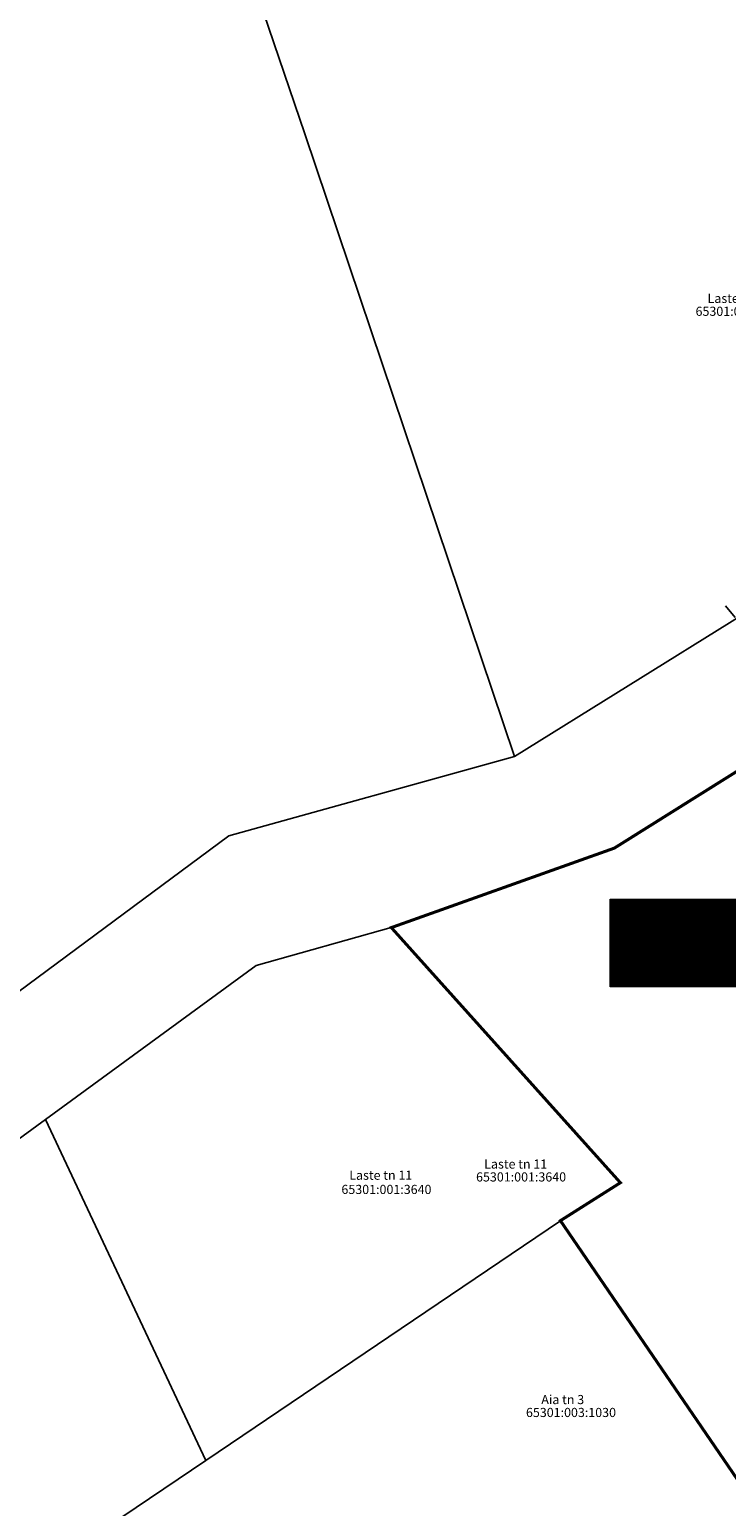
# Model space of a CAD drawing. Units: metres. Extents: x 548569 to 551781, y 6579627 to 6582203.
# Drawn here: x 551189 to 551258, y 6579710 to 6579855 of the extents above; entities that cross this region are included whole.
import ezdxf

# ---------------------------------------------------------------- set-up
doc = ezdxf.new("R2010")
doc.units = ezdxf.units.M
for name, pattern in [('ACAD_ISO03W100', [30, 12, -18]), ('ASFBET', [2.5, 1.5, -1]), ('KATASTRIPIIR', [0.02, 0.01, 0.01])]:
    doc.linetypes.add(name, pattern=pattern)
doc.layers.add('0_kehitusõigus', color=7, linetype='Continuous', lineweight=5)
doc.layers.add('PIIR', color=38, linetype='Continuous')
doc.layers.add('TEE', color=8, linetype='Continuous')
doc.styles.add('romanc', font='romanc.shx')
doc.styles.get("Standard").update_dxf_attribs({"font": 'txt.shx'})
doc.styles.add('Style-INTL_ISO', font='INTL_ISO.shx')
pattern_1 = [(45, (0, 0), (-0.04419417382416, 0.04419417382416), [])]

# ---------------------------------------------------------------- blocks, each defined once
blk = doc.blocks.new('ehitusõigus')
at = {"flags": 128}
for points in [[(551690.38, 6579378.98), (551714.38, 6579378.98), (551714.38, 6579370.36), (551690.38, 6579370.36), (551690.38, 6579378.98)], [(551698.38, 6579378.98), (551698.38, 6579378.98), (551698.38, 6579370.37)], [(551690.38, 6579374.67), (551714.38, 6579374.67)], [(551706.38, 6579374.67), (551706.38, 6579370.37)], [(551690.38, 6579372.52), (551698.38, 6579372.52)]]:
    blk.add_lwpolyline(points, dxfattribs=at)
blk = doc.blocks.new('ehitusõigus1')
at = {"flags": 128}
blk.add_lwpolyline([(551720.84, 6579370.36), (551720.84, 6579374.67), (551716.53, 6579374.67), (551716.53, 6579370.36)], close=True, dxfattribs=at)
blk.add_blockref('ehitusõigus', (0, 0))
blk = doc.blocks.new('ehitusõigus2')
at = {"true_color": 0xffffff}
h = blk.add_hatch(dxfattribs=at)
h.set_pattern_fill('ANSI31', scale=0.5)
h.set_pattern_definition(pattern_1)
h.paths.add_polyline_path([(551690.38, 6579378.98), (551714.38, 6579378.98), (551714.38, 6579370.36), (551690.38, 6579370.36)])
h = blk.add_hatch(dxfattribs=at)
h.set_pattern_fill('ANSI31', scale=0.5)
h.set_pattern_definition(pattern_1)
h.paths.add_polyline_path([(551716.53, 6579374.67), (551720.84, 6579374.67), (551720.84, 6579370.36), (551716.53, 6579370.36)])
blk.add_blockref('ehitusõigus1', (0, 0))

msp = doc.modelspace()

# ---------------------------------------------------------------- linework, layer by layer
at = {"layer": 'PIIR', "color": 38, "linetype": 'KATASTRIPIIR', "ltscale": 0.5, "flags": 128}
for points in [[(551267.14, 6579895.32), (551292.92, 6579818.64), (551236.97, 6579783.84), (551216.36, 6579845.16), (551206.18, 6579875.07), (551267.14, 6579895.32)], [(551032.59, 6579648.24), (551088.84, 6579687), (551098.49, 6579694.16), (551136.23, 6579722.14), (551150.5, 6579732.73), (551208.86, 6579776.01), (551236.97, 6579783.84), (551292.92, 6579818.64), (551325.76, 6579841.77), (551362.35, 6579862.51), (551356.41, 6579873.18), (551382.69, 6579882.23), (551404.75, 6579866), (551406.46, 6579864.69), (551363.5, 6579839.89), (551339.5, 6579829.13), (551326.64, 6579824.87), (551246.81, 6579774.8), (551224.86, 6579766.97), (551211.57, 6579763.24), (551190.83, 6579748.07), (551152.76, 6579720.22), (551142.43, 6579710.93), (551098, 6579679.66), (551036.99, 6579636.35), (551032.59, 6579648.24)], [(551206.59, 6579714.49), (551190.83, 6579748.07), (551211.57, 6579763.24), (551224.86, 6579766.97), (551247.4, 6579741.84), (551241.5, 6579738.1), (551206.59, 6579714.49)], [(551241.5, 6579738.1), (551261.79, 6579708.4), (551193.72, 6579660.04), (551172.19, 6579691.27), (551206.59, 6579714.49), (551241.5, 6579738.1)]]:
    msp.add_lwpolyline(points, close=True, dxfattribs=at)
at = {"layer": 'PIIR', "linetype": 'KATASTRIPIIR', "lineweight": 0, "ltscale": 0.5, "const_width": 0.3}
msp.add_lwpolyline([(551246.81, 6579774.8), (551326.64, 6579824.87), (551344.9, 6579794.21), (551363.61, 6579742.48), (551326.64, 6579709.89), (551310.92, 6579727.96), (551281.22, 6579704.05), (551270.52, 6579695.41), (551261.79, 6579708.4), (551241.5, 6579738.1), (551247.4, 6579741.84), (551224.86, 6579766.97), (551246.81, 6579774.8)], close=True, dxfattribs=at)
at = {"layer": 'PIIR', "linetype": 'KATASTRIPIIR', "lineweight": 0, "flags": 128}
msp.add_lwpolyline([(551246.81, 6579774.8), (551224.86, 6579766.97), (551247.39, 6579741.85), (551241.5, 6579738.1), (551261.79, 6579708.4), (551270.52, 6579695.41), (551281.22, 6579704.05), (551310.92, 6579727.96), (551326.64, 6579709.89), (551363.61, 6579742.48), (551344.9, 6579794.21), (551326.64, 6579824.87), (551246.81, 6579774.8)], close=True, dxfattribs=at)
at = {"layer": 'TEE', "linetype": 'ASFBET', "flags": 128}
msp.add_lwpolyline([(551257.74, 6579798.68), (551259.03, 6579797.12), (551260.09, 6579797.79), (551267, 6579802), (551276.58, 6579807.88), (551287.05, 6579814.55), (551297.51, 6579821.48), (551307.52, 6579828.13), (551316.1, 6579834.09), (551326.12, 6579840.78), (551326.88, 6579841.27), (551326.31, 6579843.33), (551325.31, 6579844.84)], dxfattribs=at)

# ---------------------------------------------------------------- block references
at = {"layer": '0_kehitusõigus'}
msp.add_blockref('ehitusõigus2', (-443.99, 390.78), dxfattribs=at)

# ---------------------------------------------------------------- texts
at = {"layer": '0_kehitusõigus', "color": 0, "linetype": 'ACAD_ISO03W100', "attachment_point": 5}
for s, insert, char_height, width in [('{\\fSwis721 Ex BT|b1|i0|c0|p34;1}', (551250.27, 6579767.56), 1.4, 1.8366), ('{\\fSwis721 Ex BT|b0|i0|c0|p34;5}', (551250.36, 6579764.47), 1.44, 5.4351), ('{\\fSwis721 Ex BT|b0|i0|c0|p34;1/-}', (551250.28, 6579762.2), 1.4, 2.1365), ('{\\fSwis721 Ex BT|b0|i0|c0|p34;300 }', (551258.34, 6579763.33), 1.4, 10.0896)]:
    msp.add_mtext(s, dxfattribs=dict(at, insert=insert, char_height=char_height, width=width))
at = {"layer": 'PIIR', "color": 38, "linetype": 'Continuous', "style": 'romanc'}
for s, p in [('Laste tn 6', (551255.98, 6579828.5)), ('65301:003:2440', (551254.8, 6579827.23)), ('Laste tn 11', (551234, 6579743.23)), ('65301:001:3640', (551233.2, 6579741.96)), ('Aia tn 3', (551239.62, 6579720.03)), ('65301:003:1030', (551238.11, 6579718.76))]:
    msp.add_text(s, height=0.9, dxfattribs=at).set_placement(p)
at = {"layer": 'PIIR', "linetype": 'Continuous', "lineweight": 0, "style": 'Style-INTL_ISO'}
for s, p in [('Laste tn 11', (551220.72, 6579742.13)), ('65301:001:3640', (551219.95, 6579740.73))]:
    msp.add_text(s, height=0.9, dxfattribs=at).set_placement(p)

doc.saveas('drawing.dxf')
